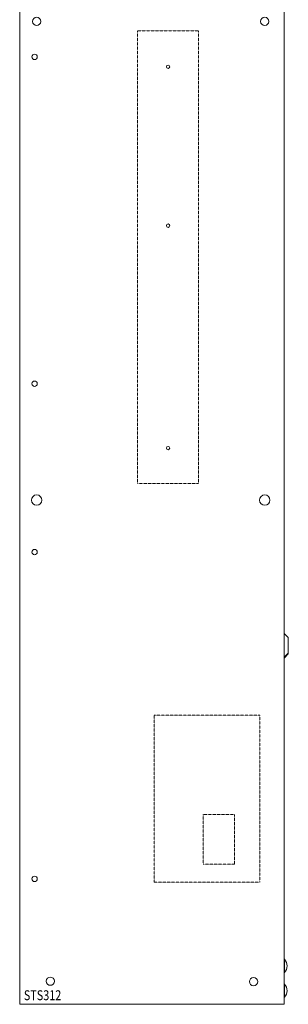
# Model space of a CAD drawing. Units: millimetres. Extents: x -3402 to 8400, y -2 to 6340.
# Drawn here: x 2638 to 2963, y 3251 to 4444 of the extents above; entities that cross this region are included whole.
import ezdxf
from ezdxf.enums import TextEntityAlignment as Align

# ---------------------------------------------------------------- set-up
doc = ezdxf.new("R2010")
doc.units = ezdxf.units.MM
doc.header["$MEASUREMENT"] = 0
doc.linetypes.add('HIDDEN', pattern=[0.375, 0.25, -0.125])
doc.layers.add('2DE_OBJ_Lamel-DISTR', color=255, linetype='Continuous', lineweight=18)
doc.layers.add('przerwa', color=3, linetype='HIDDEN', lineweight=9)
doc.layers.add('2DE_TXTPAR', color=41, linetype='Continuous')
doc.styles.add('CP_ATTR', font='ARIAL.TTF')

# ---------------------------------------------------------------- blocks, each defined once
blk = doc.blocks.new('Pdlam_73-20012-07_f4ws03w')
at = {"linetype": 'Continuous'}
for p, q in [((325, 444.5), (320, 449.5)), ((325, 425.5), (325, 444.5)), ((320, 420.5), (325, 425.5)), ((320, 419.5), (325, 424.5)), ((325, 425.5), (325, 424.5)), ((320.5, 54.5), (320, 54.5)), ((320.5, 54.5), (320.5, 38.5)), ((320, 38.5), (320.5, 38.5)), ((320.5, 24.5), (320, 24.5)), ((320.5, 24.5), (320.5, 8.5)), ((320, 8.5), (320.5, 8.5))]:
    blk.add_line(p, q, dxfattribs=at)
blk.add_lwpolyline([(0, 1250), (320, 1250), (320, 0), (0, 0)], close=True)
for centre, radius in [((20.5, 1191), 5), ((296.5, 1191), 5), ((18, 1148), 3.25), ((179.5, 1136), 2.05), ((179.5, 943.5), 2.05), ((18, 752), 3.25), ((179.5, 674), 2.05), ((20.5, 611), 6.25), ((296.5, 611), 6.25), ((18, 548), 3.25), ((18, 152), 3.25), ((37, 28), 5), ((283, 27.5), 5)]:
    blk.add_circle(centre, radius, dxfattribs=at)
for centre in [(311.3, 46.5), (311.3, 16.5)]:
    blk.add_arc(centre, 12.2, 318.8879, 41.1121, dxfattribs=at)
at = {"layer": 'przerwa'}
for points in [[(142.5, 631), (216.5, 631), (216.5, 1179.5), (142.5, 1179.5)], [(162.5, 148), (290.5, 148), (290.5, 350.5), (162.5, 350.5)], [(222, 170), (260, 170), (260, 230), (222, 230)]]:
    blk.add_lwpolyline(points, close=True, dxfattribs=at)
at = {"linetype": 'ByBlock', "style": 'CP_ATTR', "flags": 9}
for tag in ['NAME', 'NUMBER', 'GROUP', 'ARTICLE', 'ORDER-NO', 'PRODUCER', 'DN', 'PN', 'TEMPERATURE', 'VOLTAGE', 'POWER', 'FLOW', 'CHARACTER', 'OTHER']:
    blk.add_attdef(tag, text='', height=0.00005, dxfattribs=at).set_placement((-0.1, 0), align=Align.MIDDLE_LEFT)
at = {"layer": '2DE_TXTPAR', "linetype": 'ByBlock', "style": 'CP_ATTR', "width": 0.8, "flags": 8}
blk.add_attdef('PRODUCT-TYPE', text='', height=12, dxfattribs=at).set_placement((5, 11), align=Align.MIDDLE_LEFT)

msp = doc.modelspace()

# ---------------------------------------------------------------- block references
at = {"layer": '2DE_OBJ_Lamel-DISTR'}
msp.add_blockref('Pdlam_73-20012-07_f4ws03w', (2638.35, 3251.05), dxfattribs=at).add_auto_attribs({'PRODUCT-TYPE': 'STS312'})

doc.saveas('drawing.dxf')
